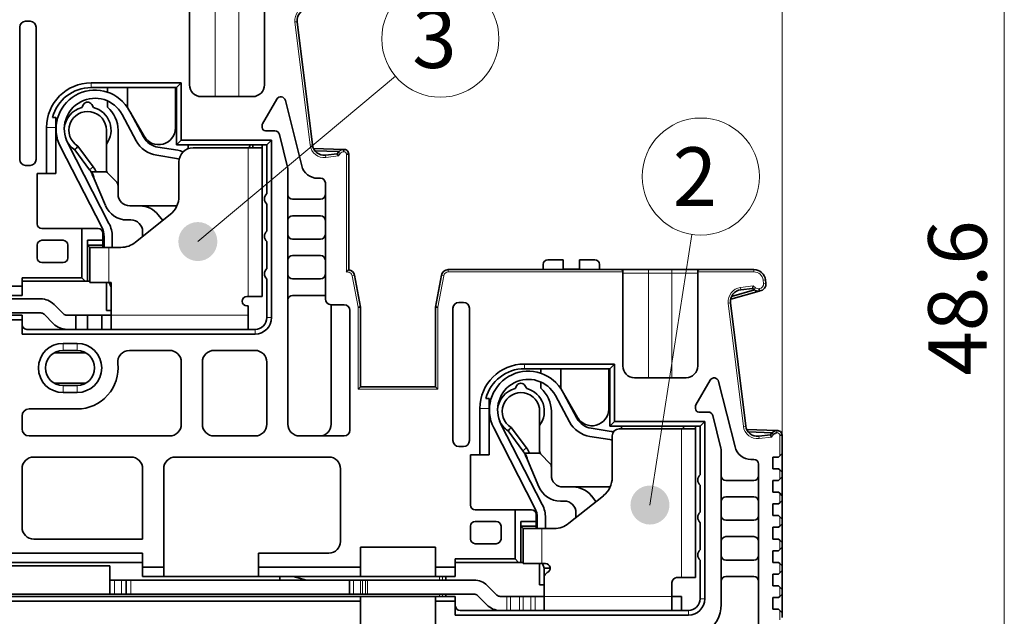
# Model space of a CAD drawing. Units: millimetres. Extents: x 6 to 292, y 5 to 204.
# Drawn here: x 98 to 140, y 116 to 142 of the extents above; entities that cross this region are included whole.
import ezdxf
from ezdxf.enums import TextEntityAlignment as Align

# ---------------------------------------------------------------- set-up
doc = ezdxf.new("R2010")
doc.units = ezdxf.units.MM
doc.layers.add('可见', color=7, linetype='Continuous')
doc.layers.add('相切', color=7, linetype='Continuous')
doc.layers.add('尺寸层', color=5, linetype='Continuous', lineweight=13)
doc.styles.add('SEACAD_romans_shx', font='romans.shx', dxfattribs={"width": 0.8})

# ---------------------------------------------------------------- blocks, each defined once
blk = doc.blocks.new('SEANNOT_GROUP2')
at = {"layer": '尺寸层'}
h = blk.add_hatch(color=256, dxfattribs=at)
edge = h.paths.add_edge_path()
edge.add_ellipse((125.022, 121.157), major_axis=(0.833, 0), ratio=1, start_angle=0, end_angle=360)
blk.add_lwpolyline([(126.809, 132.708), (125.022, 121.157)], dxfattribs=at)
blk.add_circle((127.192, 135.178), 2.5, dxfattribs=at)
at = {"layer": '尺寸层', "style": 'SEACAD_romans_shx'}
blk.add_text('2', height=2.5, dxfattribs=at).set_placement((125.993, 136.428), align=Align.TOP_LEFT)
blk = doc.blocks.new('SEANNOT_GROUP3')
at = {"layer": '尺寸层'}
h = blk.add_hatch(color=256, dxfattribs=at)
edge = h.paths.add_edge_path()
edge.add_ellipse((105.719, 132.404), major_axis=(0.833, 0), ratio=1, start_angle=0, end_angle=360)
blk.add_lwpolyline([(114.154, 139.46), (105.719, 132.404)], dxfattribs=at)
blk.add_circle((116.072, 141.064), 2.5, dxfattribs=at)
at = {"layer": '尺寸层', "style": 'SEACAD_romans_shx'}
blk.add_text('3', height=2.5, dxfattribs=at).set_placement((114.873, 142.314), align=Align.TOP_LEFT)
blk = doc.blocks.new('SE1')
at = {"layer": '可见', "color": 7, "linetype": 'Continuous', "lineweight": 35}
for p, q in [((105.362, 139.093), (105.362, 143.107)), ((108.562, 139.093), (108.562, 143.107)), ((98.562, 141.807), (98.362, 141.807)), ((109.964, 141.789), (110.61, 136.529)), ((110.61, 136.529), (109.964, 141.789)), ((98.112, 141.557), (98.112, 135.907)), ((98.812, 135.907), (98.812, 141.557)), ((101.162, 139.177), (105.012, 139.177)), ((105.012, 139.177), (104.812, 138.977)), ((105.012, 139.177), (105.012, 136.727)), ((104.812, 138.977), (101.162, 138.977)), ((101.862, 138.783), (101.862, 138.977)), ((102.712, 138.126), (102.712, 138.977)), ((104.762, 137.256), (104.762, 138.977)), ((104.812, 136.527), (104.812, 138.977)), ((101.862, 138.141), (101.862, 138.408)), ((108.062, 138.593), (105.862, 138.593)), ((109.087, 138.483), (108.482, 137.435)), ((109.454, 138.431), (110.153, 135.638)), ((100.839, 138.257), (100.763, 138.126)), ((101.261, 138.126), (101.185, 138.257)), ((103.427, 136.898), (102.712, 138.126)), ((102.839, 137.909), (103.396, 136.87)), ((99.662, 137.707), (99.517, 137.707)), ((99.662, 137.277), (99.662, 137.707)), ((103.087, 136.705), (102.484, 137.83)), ((99.262, 135.307), (99.262, 137.277)), ((99.662, 137.277), (99.662, 135.307)), ((101.812, 137.157), (101.812, 135.377)), ((102.312, 134.794), (102.312, 137.157)), ((108.462, 137.277), (108.462, 137.36)), ((109.006, 137.127), (108.612, 137.127)), ((105.012, 136.727), (104.812, 136.527)), ((105.012, 136.727), (108.862, 136.727)), ((108.662, 136.527), (108.862, 136.727)), ((108.862, 136.727), (108.862, 129.157)), ((109.547, 135.587), (109.2, 136.976)), ((101.612, 133.02), (99.849, 136.45)), ((100.161, 136.61), (101.924, 133.18)), ((101.094, 135.473), (100.461, 136.323)), ((100.599, 136.472), (101.254, 135.593)), ((104.015, 136.432), (104.864, 136.3)), ((108.662, 136.527), (104.812, 136.527)), ((105.312, 136.373), (105.312, 136.527)), ((107.862, 136.407), (105.512, 136.407)), ((107.862, 136.407), (108.462, 136.407)), ((107.912, 136.407), (107.952, 136.527)), ((108.062, 136.527), (108.062, 136.407)), ((108.462, 136.527), (108.462, 136.407)), ((108.462, 135.507), (108.462, 136.407)), ((108.662, 134.451), (108.662, 136.527)), ((110.651, 136.383), (111.933, 136.338)), ((111.736, 136.245), (110.713, 136.281)), ((111.664, 136.154), (111.718, 136.223)), ((111.933, 136.338), (111.945, 136.239)), ((104.811, 135.954), (103.961, 136.086)), ((104.912, 135.807), (104.912, 134.338)), ((111.167, 136.093), (111.664, 136.154)), ((111.717, 136.06), (111.664, 136.154)), ((112.162, 136.14), (112.062, 136.14)), ((112.162, 136.14), (112.162, 131.203)), ((98.362, 135.657), (98.562, 135.657)), ((101.382, 135.377), (101.18, 135.377)), ((101.812, 135.377), (101.382, 135.377)), ((108.462, 134.707), (108.462, 135.507)), ((109.562, 135.466), (109.562, 124.607)), ((98.862, 133.157), (98.862, 135.307)), ((98.862, 135.307), (99.262, 135.307)), ((99.262, 135.307), (99.662, 135.307)), ((101.291, 135.082), (101.212, 135.267)), ((101.291, 135.082), (101.777, 133.937)), ((102.253, 134.936), (101.871, 135.319)), ((110.832, 135.107), (110.962, 135.107)), ((102.312, 134.427), (102.312, 134.794)), ((108.462, 130.057), (108.462, 134.707)), ((111.162, 134.907), (111.162, 129.957)), ((110.962, 134.207), (109.762, 134.207)), ((103.24, 133.927), (102.812, 133.927)), ((104.812, 133.927), (103.24, 133.927)), ((108.662, 132.851), (108.662, 134.004)), ((102.697, 133.327), (102.862, 133.327)), ((104.537, 133.557), (103.061, 132.376)), ((104.217, 133.301), (104.028, 133.543)), ((109.762, 133.507), (110.962, 133.507)), ((100.762, 132.957), (99.062, 132.957)), ((100.762, 130.857), (100.762, 132.957)), ((100.762, 132.957), (101.462, 132.957)), ((99.962, 132.457), (99.062, 132.457)), ((101.012, 132.457), (101.662, 132.457)), ((101.012, 132.457), (101.012, 130.707)), ((101.662, 132.757), (101.662, 132.457)), ((101.662, 132.457), (101.662, 132.257)), ((101.712, 132.157), (101.712, 132.608)), ((102.062, 132.608), (102.062, 132.157)), ((103.362, 132.827), (103.362, 132.617)), ((110.962, 132.507), (109.762, 132.507)), ((98.862, 132.257), (98.862, 131.707)), ((100.162, 131.707), (100.162, 132.257)), ((101.662, 132.257), (101.012, 132.257)), ((101.112, 132.157), (101.012, 132.257)), ((101.112, 130.657), (101.112, 132.157)), ((101.112, 132.157), (101.912, 132.157)), ((101.662, 132.257), (101.662, 132.157)), ((102.436, 132.157), (101.912, 132.157)), ((108.662, 131.251), (108.662, 132.404)), ((109.762, 131.807), (110.962, 131.807)), ((120.662, 131.627), (121.312, 131.627)), ((121.312, 131.227), (121.312, 131.627)), ((122.012, 131.627), (122.662, 131.627)), ((122.012, 131.227), (122.012, 131.627)), ((99.062, 131.507), (99.962, 131.507)), ((116.411, 131.207), (123.732, 131.207)), ((120.462, 131.207), (120.462, 131.427)), ((122.012, 131.227), (121.312, 131.227)), ((122.862, 131.207), (122.862, 131.427)), ((123.732, 131.207), (124.962, 131.207)), ((123.862, 131.195), (123.862, 131.107)), ((124.962, 131.207), (125.962, 131.207)), ((125.962, 131.207), (127.192, 131.207)), ((127.062, 131.107), (127.062, 131.195)), ((127.192, 131.207), (129.46, 131.207)), ((98.212, 130.857), (98.212, 130.507)), ((98.212, 130.857), (100.762, 130.857)), ((100.912, 130.707), (100.762, 130.857)), ((108.662, 129.157), (108.662, 130.804)), ((109.762, 130.807), (110.962, 130.807)), ((112.408, 130.963), (112.662, 129.607)), ((115.862, 129.607), (116.116, 130.963)), ((123.862, 127.093), (123.862, 131.107)), ((127.062, 127.093), (127.062, 131.107)), ((129.956, 130.768), (129.973, 130.629)), ((97.362, 130.507), (98.212, 130.507)), ((98.212, 130.707), (100.912, 130.707)), ((98.212, 130.507), (98.212, 130.107)), ((100.912, 130.707), (101.012, 130.707)), ((101.112, 130.707), (101.012, 130.707)), ((101.112, 130.657), (101.912, 130.657)), ((101.812, 130.657), (101.812, 129.457)), ((101.912, 130.657), (102.012, 130.657)), ((101.932, 130.657), (102.012, 130.457)), ((102.012, 130.657), (102.012, 129.257)), ((128.505, 130.057), (129.486, 130.338)), ((129.396, 130.407), (128.9, 130.346)), ((129.396, 130.407), (129.425, 130.512)), ((129.465, 130.353), (129.396, 130.407)), ((99.012, 129.957), (58.862, 129.957)), ((98.212, 130.107), (97.362, 130.107)), ((107.862, 130.057), (107.812, 130.057)), ((107.862, 130.057), (108.462, 130.057)), ((111.162, 130.107), (109.762, 130.107)), ((129.686, 130.292), (128.469, 129.943)), ((129.712, 130.295), (129.686, 130.292)), ((99.985, 129.316), (99.578, 129.723)), ((107.812, 129.657), (107.862, 129.657)), ((107.862, 129.257), (107.862, 129.657)), ((111.962, 129.707), (111.412, 129.707)), ((111.412, 124.607), (111.412, 129.707)), ((112.562, 129.598), (112.662, 129.607)), ((112.662, 129.607), (112.662, 126.207)), ((115.862, 126.207), (115.862, 129.607)), ((115.962, 129.598), (115.862, 129.607)), ((116.612, 129.557), (116.612, 123.907)), ((117.062, 129.807), (116.862, 129.807)), ((117.312, 123.907), (117.312, 129.557)), ((128.464, 129.789), (129.11, 124.529)), ((129.11, 124.529), (128.464, 129.789)), ((99.012, 129.357), (58.862, 129.357)), ((98.212, 129.257), (97.362, 129.257)), ((98.212, 129.057), (98.212, 129.257)), ((99.56, 128.892), (99.153, 129.299)), ((100.512, 129.257), (100.126, 129.257)), ((100.512, 129.257), (101.012, 129.257)), ((100.512, 128.657), (100.512, 129.257)), ((101.612, 129.257), (101.012, 129.257)), ((101.012, 128.657), (101.012, 129.257)), ((101.612, 129.257), (101.612, 128.657)), ((101.612, 129.257), (102.012, 129.257)), ((102.012, 129.457), (101.812, 129.457)), ((102.012, 128.657), (102.012, 129.257)), ((107.862, 128.657), (107.862, 129.257)), ((112.212, 129.457), (112.212, 124.357)), ((98.212, 129.057), (97.362, 129.057)), ((98.212, 129.057), (98.212, 128.457)), ((98.412, 128.657), (100.126, 128.657)), ((100.512, 128.657), (100.126, 128.657)), ((100.512, 128.657), (100.595, 128.657)), ((100.595, 128.657), (108.162, 128.657)), ((108.162, 128.457), (98.212, 128.457)), ((99.962, 128.057), (100.562, 128.057)), ((100.936, 127.658), (99.588, 127.658)), ((100.562, 127.758), (99.962, 127.758)), ((104.512, 127.757), (102.798, 127.757)), ((108.162, 127.757), (106.412, 127.757)), ((105.012, 127.257), (105.012, 124.607)), ((105.912, 124.607), (105.912, 127.257)), ((108.662, 124.607), (108.662, 127.257)), ((119.662, 127.177), (123.512, 127.177)), ((123.312, 126.977), (119.662, 126.977)), ((120.362, 126.783), (120.362, 126.977)), ((121.212, 126.126), (121.212, 126.977)), ((123.262, 125.256), (123.262, 126.977)), ((123.512, 127.177), (123.312, 126.977)), ((123.312, 124.527), (123.312, 126.977)), ((123.512, 127.177), (123.512, 124.727)), ((126.562, 126.593), (124.362, 126.593)), ((99.588, 126.357), (100.936, 126.357)), ((100.562, 126.257), (99.962, 126.257)), ((112.562, 126.107), (112.662, 126.207)), ((112.662, 126.207), (115.862, 126.207)), ((115.962, 126.107), (115.862, 126.207)), ((119.339, 126.257), (119.263, 126.126)), ((119.761, 126.126), (119.685, 126.257)), ((120.362, 126.141), (120.362, 126.408)), ((121.927, 124.898), (121.212, 126.126)), ((127.587, 126.483), (126.982, 125.435)), ((127.954, 126.431), (128.653, 123.638)), ((100.562, 125.957), (99.962, 125.957)), ((118.162, 125.707), (118.017, 125.707)), ((118.162, 125.277), (118.162, 125.707)), ((121.587, 124.705), (120.984, 125.83)), ((121.339, 125.909), (121.896, 124.87)), ((117.762, 123.307), (117.762, 125.277)), ((118.162, 125.277), (118.162, 123.307)), ((126.962, 125.277), (126.962, 125.36)), ((98.212, 124.957), (98.212, 124.407)), ((100.562, 125.257), (98.512, 125.257)), ((120.312, 125.157), (120.312, 123.377)), ((120.812, 122.794), (120.812, 125.157)), ((127.506, 125.127), (127.112, 125.127)), ((128.047, 123.587), (127.7, 124.976)), ((120.112, 121.02), (118.349, 124.45)), ((118.661, 124.61), (120.424, 121.18)), ((119.099, 124.472), (119.754, 123.593)), ((123.512, 124.727), (123.312, 124.527)), ((127.162, 124.527), (123.312, 124.527)), ((123.512, 124.727), (127.362, 124.727)), ((123.812, 124.407), (123.812, 124.527)), ((126.442, 124.407), (126.475, 124.533)), ((126.962, 124.407), (126.962, 124.527)), ((127.162, 124.527), (127.362, 124.727)), ((127.162, 122.451), (127.162, 124.527)), ((127.362, 124.727), (127.362, 117.157)), ((104.512, 124.107), (98.512, 124.107)), ((108.162, 124.107), (106.412, 124.107)), ((111.962, 124.107), (110.062, 124.107)), ((119.594, 123.473), (118.961, 124.323)), ((123.311, 123.954), (122.461, 124.086)), ((122.515, 124.432), (123.364, 124.3)), ((123.412, 124.107), (123.412, 122.338)), ((126.362, 124.407), (123.712, 124.407)), ((126.362, 124.407), (126.962, 124.407)), ((126.962, 123.507), (126.962, 124.407)), ((129.151, 124.383), (130.433, 124.338)), ((130.236, 124.245), (129.213, 124.281)), ((129.667, 124.093), (130.164, 124.154)), ((130.164, 124.154), (130.218, 124.223)), ((130.164, 124.154), (130.217, 124.06)), ((130.662, 124.14), (130.662, 123.357)), ((116.862, 123.657), (117.062, 123.657)), ((102.862, 123.207), (98.712, 123.207)), ((111.312, 123.207), (104.762, 123.207)), ((117.362, 121.157), (117.362, 123.307)), ((117.362, 123.307), (117.762, 123.307)), ((117.762, 123.307), (118.162, 123.307)), ((119.882, 123.377), (119.68, 123.377)), ((119.791, 123.082), (119.712, 123.267)), ((120.312, 123.377), (119.882, 123.377)), ((120.753, 122.936), (120.371, 123.319)), ((126.962, 122.707), (126.962, 123.507)), ((128.062, 123.466), (128.062, 116.907)), ((130.262, 123.207), (130.262, 122.707)), ((130.512, 123.207), (130.262, 123.207)), ((130.562, 123.257), (130.512, 123.207)), ((130.662, 123.357), (130.562, 123.257)), ((130.662, 122.557), (130.662, 123.357)), ((119.791, 123.082), (120.277, 121.937)), ((120.812, 122.427), (120.812, 122.794)), ((129.332, 123.107), (129.462, 123.107)), ((129.662, 122.907), (129.662, 115.007)), ((98.212, 122.707), (98.212, 120.207)), ((103.362, 122.707), (103.362, 119.707)), ((104.262, 122.707), (104.262, 118.507)), ((111.812, 122.707), (111.812, 119.607)), ((126.962, 118.057), (126.962, 122.707)), ((130.262, 122.707), (130.512, 122.707)), ((130.512, 122.707), (130.562, 122.657)), ((130.562, 122.657), (130.662, 122.557)), ((130.662, 122.357), (130.562, 122.257)), ((130.662, 122.557), (130.662, 122.357)), ((130.662, 122.357), (130.662, 121.557)), ((121.74, 121.927), (121.312, 121.927)), ((123.312, 121.927), (121.74, 121.927)), ((127.162, 120.851), (127.162, 122.004)), ((129.462, 122.207), (128.262, 122.207)), ((130.262, 122.207), (130.262, 121.707)), ((130.512, 122.207), (130.262, 122.207)), ((130.562, 122.257), (130.512, 122.207)), ((123.037, 121.557), (121.561, 120.376)), ((122.717, 121.301), (122.528, 121.543)), ((128.262, 121.507), (129.462, 121.507)), ((130.262, 121.707), (130.512, 121.707)), ((130.512, 121.707), (130.562, 121.657)), ((130.562, 121.657), (130.662, 121.557)), ((130.662, 121.557), (130.662, 121.357)), ((121.197, 121.327), (121.362, 121.327)), ((130.262, 121.207), (130.262, 120.707)), ((130.512, 121.207), (130.262, 121.207)), ((130.562, 121.257), (130.512, 121.207)), ((130.662, 121.357), (130.562, 121.257)), ((130.662, 121.357), (130.662, 120.557)), ((119.262, 120.957), (117.562, 120.957)), ((119.262, 118.857), (119.262, 120.957)), ((119.262, 120.957), (119.962, 120.957)), ((120.162, 120.757), (120.162, 120.457)), ((121.862, 120.827), (121.862, 120.617)), ((130.262, 120.707), (130.512, 120.707)), ((130.512, 120.707), (130.562, 120.657)), ((130.562, 120.657), (130.662, 120.557)), ((117.362, 120.257), (117.362, 119.707)), ((118.462, 120.457), (117.562, 120.457)), ((118.662, 119.707), (118.662, 120.257)), ((119.512, 120.457), (120.162, 120.457)), ((119.512, 120.457), (119.512, 118.707)), ((120.162, 120.257), (119.512, 120.257)), ((119.612, 120.157), (119.512, 120.257)), ((120.162, 120.457), (120.162, 120.257)), ((120.162, 120.257), (120.162, 120.157)), ((120.212, 120.157), (120.212, 120.608)), ((120.562, 120.608), (120.562, 120.157)), ((127.162, 119.251), (127.162, 120.404)), ((129.462, 120.507), (128.262, 120.507)), ((130.562, 120.257), (130.512, 120.207)), ((130.662, 120.357), (130.562, 120.257)), ((130.662, 120.557), (130.662, 120.357)), ((130.662, 120.357), (130.662, 119.557)), ((119.612, 120.157), (120.412, 120.157)), ((119.612, 118.657), (119.612, 120.157)), ((120.936, 120.157), (120.412, 120.157)), ((130.262, 120.207), (130.262, 119.707)), ((130.512, 120.207), (130.262, 120.207)), ((98.712, 119.707), (103.362, 119.707)), ((117.562, 119.507), (118.462, 119.507)), ((128.262, 119.807), (129.462, 119.807)), ((130.262, 119.707), (130.512, 119.707)), ((130.512, 119.707), (130.562, 119.657)), ((130.562, 119.657), (130.662, 119.557)), ((130.662, 119.557), (130.662, 119.357)), ((96.562, 119.107), (103.362, 119.107)), ((103.362, 119.107), (103.362, 118.507)), ((108.312, 119.107), (111.312, 119.107)), ((108.312, 118.507), (108.312, 119.107)), ((112.662, 119.357), (112.662, 118.507)), ((115.862, 119.357), (112.662, 119.357)), ((115.862, 118.507), (115.862, 119.357)), ((130.262, 119.207), (130.262, 118.707)), ((130.512, 119.207), (130.262, 119.207)), ((130.562, 119.257), (130.512, 119.207)), ((130.662, 119.357), (130.562, 119.257)), ((130.662, 119.357), (130.662, 118.557)), ((56.961, 118.561), (101.962, 118.561)), ((103.362, 118.707), (96.562, 118.707)), ((101.962, 118.561), (101.962, 117.366)), ((116.712, 118.857), (116.712, 118.507)), ((116.712, 118.857), (119.262, 118.857)), ((116.712, 118.707), (119.412, 118.707)), ((119.412, 118.707), (119.262, 118.857)), ((119.412, 118.707), (119.512, 118.707)), ((119.612, 118.707), (119.512, 118.707)), ((119.612, 118.657), (120.412, 118.657)), ((120.312, 118.657), (120.312, 117.757)), ((120.412, 118.657), (120.562, 118.657)), ((120.432, 118.657), (120.512, 118.457)), ((127.162, 117.157), (127.162, 118.804)), ((128.262, 118.807), (129.462, 118.807)), ((130.262, 118.707), (130.512, 118.707)), ((130.512, 118.707), (130.562, 118.657)), ((130.562, 118.657), (130.662, 118.557)), ((130.662, 118.557), (130.662, 118.357)), ((104.262, 118.507), (103.362, 118.507)), ((103.362, 118.507), (103.362, 118.107)), ((104.262, 118.507), (104.262, 118.107)), ((108.312, 118.507), (112.662, 118.507)), ((108.312, 118.107), (108.312, 118.507)), ((112.662, 118.507), (112.662, 118.107)), ((115.862, 118.507), (116.712, 118.507)), ((115.862, 118.107), (115.862, 118.507)), ((116.712, 118.507), (116.712, 118.107)), ((120.512, 118.457), (120.762, 118.457)), ((120.512, 118.086), (120.512, 118.457)), ((130.262, 118.207), (130.262, 117.707)), ((130.512, 118.207), (130.262, 118.207)), ((130.562, 118.257), (130.512, 118.207)), ((130.662, 118.357), (130.562, 118.257)), ((130.662, 118.357), (130.662, 117.557)), ((101.962, 117.957), (102.162, 117.957)), ((102.462, 117.957), (102.162, 117.957)), ((102.462, 117.957), (102.662, 117.957)), ((102.662, 117.357), (102.662, 117.957)), ((102.662, 117.957), (102.862, 117.957)), ((112.189, 117.957), (102.862, 117.957)), ((104.262, 118.107), (103.362, 118.107)), ((104.262, 118.107), (108.312, 118.107)), ((108.312, 118.107), (111.812, 118.107)), ((109.212, 117.957), (109.212, 118.107)), ((109.787, 118.107), (110.362, 117.957)), ((112.662, 118.107), (111.812, 118.107)), ((112.189, 117.357), (112.189, 117.957)), ((112.362, 117.957), (112.189, 117.957)), ((112.665, 117.957), (112.362, 117.957)), ((115.862, 118.107), (112.662, 118.107)), ((112.665, 117.957), (112.754, 117.957)), ((112.87, 117.957), (112.754, 117.957)), ((112.87, 117.957), (112.959, 117.957)), ((117.512, 117.957), (112.959, 117.957)), ((116.712, 118.107), (115.862, 118.107)), ((116.312, 117.957), (116.312, 118.107)), ((118.485, 117.316), (118.078, 117.723)), ((120.312, 117.757), (120.512, 117.757)), ((120.512, 118.086), (120.512, 117.257)), ((125.962, 117.257), (125.962, 117.857)), ((126.362, 118.057), (126.162, 118.057)), ((126.362, 118.057), (126.962, 118.057)), ((129.462, 118.107), (128.262, 118.107)), ((101.99, 117.357), (56.933, 117.357)), ((102.162, 117.357), (101.99, 117.357)), ((102.462, 117.357), (102.162, 117.357)), ((102.662, 117.357), (102.462, 117.357)), ((102.862, 117.357), (102.662, 117.357)), ((112.189, 117.357), (102.862, 117.357)), ((112.362, 117.357), (112.189, 117.357)), ((112.665, 117.357), (112.362, 117.357)), ((112.754, 117.357), (112.665, 117.357)), ((112.87, 117.357), (112.754, 117.357)), ((112.959, 117.357), (112.87, 117.357)), ((117.512, 117.357), (112.959, 117.357)), ((116.312, 117.257), (116.312, 117.357)), ((118.06, 116.892), (117.653, 117.299)), ((130.262, 117.707), (130.512, 117.707)), ((130.512, 117.707), (130.562, 117.657)), ((130.562, 117.657), (130.662, 117.557)), ((130.662, 117.357), (130.562, 117.257)), ((130.662, 117.557), (130.662, 117.357)), ((130.662, 116.557), (130.662, 117.357)), ((97.362, 117.257), (112.662, 117.257)), ((112.662, 117.057), (97.362, 117.057)), ((112.662, 117.257), (115.862, 117.257)), ((112.662, 117.057), (112.662, 117.257)), ((112.662, 117.057), (112.662, 113.957)), ((116.712, 117.257), (115.862, 117.257)), ((115.862, 117.057), (115.862, 117.257)), ((116.712, 117.057), (115.862, 117.057)), ((115.862, 113.957), (115.862, 117.057)), ((116.712, 117.057), (116.712, 117.257)), ((116.712, 116.457), (116.712, 117.057)), ((118.918, 117.257), (118.626, 117.257)), ((118.918, 117.257), (119.072, 117.257)), ((119.072, 117.257), (119.452, 117.257)), ((119.452, 117.257), (119.606, 117.257)), ((119.941, 117.257), (119.606, 117.257)), ((119.941, 117.257), (120.127, 117.257)), ((120.127, 117.257), (120.512, 117.257)), ((120.512, 116.657), (120.512, 117.257)), ((126.362, 117.257), (125.962, 117.257)), ((125.962, 116.657), (125.962, 117.257)), ((126.362, 117.257), (126.362, 116.657)), ((130.262, 117.207), (130.262, 116.707)), ((130.512, 117.207), (130.262, 117.207)), ((130.562, 117.257), (130.512, 117.207)), ((126.662, 116.457), (116.712, 116.457)), ((116.912, 116.657), (118.626, 116.657)), ((118.918, 116.657), (118.626, 116.657)), ((119.072, 116.657), (118.918, 116.657)), ((119.072, 116.657), (119.095, 116.657)), ((119.095, 116.657), (126.662, 116.657)), ((130.262, 116.707), (130.512, 116.707)), ((130.512, 116.707), (130.562, 116.657)), ((130.562, 116.657), (130.662, 116.557)), ((130.662, 116.557), (130.662, 116.357))]:
    blk.add_line(p, q, dxfattribs=at)
for centre, radius, start, end in [((110.461, 141.85), 0.5, 97, 187), ((98.362, 141.557), 0.25, 90, 180), ((98.562, 141.557), 0.25, 0, 90), ((101.162, 137.277), 1.9, 90, 180), ((101.162, 137.277), 1.7, 90, 165.3484), ((101.328, 137.21), 1.662, 33.6023, 207.2), ((105.862, 139.093), 0.5, 180, 270), ((108.062, 139.093), 0.5, 270, 0), ((101.328, 137.21), 1.312, 28.2, 207.2), ((101.012, 138.157), 0.2, 29.9632, 150.0369), ((109.26, 138.383), 0.2, 14.0362, 150), ((101.012, 137.157), 1, 104.4258, 174.6784), ((101.012, 137.157), 0.8, 0, 238.9596), ((101.012, 137.157), 1, 323.1301, 75.5753), ((101.012, 137.157), 1.3, 0, 49.1678), ((104.046, 137.256), 0.715, 210, 0), ((108.612, 137.36), 0.15, 150, 180), ((108.612, 137.277), 0.15, 180, 270), ((109.006, 136.927), 0.2, 14.0362, 90), ((101.012, 137.157), 1, 204.1682, 236.5818), ((104.145, 137.272), 1.2, 208.2, 261.2), ((104.145, 137.272), 0.85, 208.2, 261.2), ((93.347, 143.051), 9.792, 316.5959, 317.7862), ((104.734, 135.46), 0.85, 65.3413, 81.2), ((105.512, 135.807), 0.6, 90, 180), ((111.106, 136.59), 0.5, 187, 277), ((111.955, 136.038), 0.301, 94.1892, 141.9412), ((111.957, 136.135), 0.205, 1.4431, 96.9718), ((98.362, 135.907), 0.25, 180, 270), ((98.562, 135.907), 0.25, 270, 0), ((104.734, 135.46), 0.5, 67.7831, 81.2), ((100.292, 134.876), 1, 23, 36.6785), ((100.292, 134.876), 1.02, 11.6351, 29.4262), ((100.292, 134.876), 1.2, 24.6836, 36.6785), ((102.012, 135.46), 0.2, 180, 225), ((109.062, 135.466), 0.5, 0, 14.0362), ((110.832, 135.807), 0.7, 194.0362, 270), ((110.962, 134.907), 0.2, 0, 90), ((102.112, 134.794), 0.2, 0, 45), ((102.812, 134.427), 0.5, 180, 270.0002), ((103.912, 134.338), 1, 308.6598, 0), ((108.862, 134.227), 0.3, 131.8103, 228.1897), ((109.762, 134.407), 0.2, 180, 270), ((110.962, 134.407), 0.2, 270, 0), ((102.697, 134.327), 1, 203, 270), ((103.24, 132.927), 1, 38, 90), ((104.812, 134.427), 0.5, 270, 271.3601), ((102.862, 132.827), 0.5, 0, 90), ((109.762, 133.307), 0.2, 90, 180), ((110.962, 133.307), 0.2, 0, 90), ((99.062, 133.157), 0.2, 180, 270), ((101.462, 132.757), 0.2, 0, 90), ((100.812, 132.608), 0.9, 0, 27.2), ((100.812, 132.608), 1.25, 0, 27.2), ((108.862, 132.627), 0.3, 131.8103, 228.1897), ((99.062, 132.257), 0.2, 90, 180), ((99.962, 132.257), 0.2, 0, 90), ((109.762, 132.707), 0.2, 180, 270), ((110.962, 132.707), 0.2, 270, 0), ((102.436, 133.157), 1, 269.9998, 308.6598), ((99.062, 131.707), 0.2, 180, 270), ((99.962, 131.707), 0.2, 270, 0), ((109.762, 131.607), 0.2, 90, 180), ((110.962, 131.607), 0.2, 0, 90), ((120.662, 131.427), 0.2, 90, 180), ((122.662, 131.427), 0.2, 0, 90), ((108.862, 131.027), 0.3, 131.8103, 228.1897), ((112.606, 130.671), 0.693, 129.8011, 141.6653), ((112.113, 130.907), 0.3, 10.6197, 80.6039), ((116.411, 130.907), 0.3, 90, 169.3803), ((123.732, 130.518), 0.689, 79.0929, 89.9534), ((127.192, 130.518), 0.689, 90.0467, 100.9069), ((129.46, 130.707), 0.5, 7, 90), ((109.762, 131.007), 0.2, 180, 270), ((110.962, 131.007), 0.2, 270, 0), ((128.961, 129.85), 0.5, 97, 187), ((129.675, 130.593), 0.3, 277.0005, 7), ((99.012, 129.157), 0.8, 45, 90), ((107.812, 129.857), 0.2, 90, 270), ((109.762, 129.907), 0.2, 90, 180), ((111.412, 129.957), 0.25, 180, 270), ((111.962, 129.457), 0.25, 0, 90), ((116.862, 129.557), 0.25, 90, 180), ((117.062, 129.557), 0.25, 0, 90), ((99.012, 129.157), 0.2, 45, 90), ((100.126, 129.457), 0.2, 225, 270), ((108.162, 129.157), 0.7, 270, 0), ((108.162, 129.157), 0.5, 270, 0), ((98.412, 128.857), 0.2, 180, 270), ((100.126, 129.457), 0.8, 225, 270), ((99.962, 127.007), 1.05, 90, 270), ((100.562, 127.007), 1.05, 270, 90), ((99.962, 127.007), 0.75, 90, 270), ((100.562, 127.007), 0.75, 270, 90), ((102.798, 127.257), 0.5, 90, 186.3794), ((104.512, 127.257), 0.5, 0, 90), ((106.412, 127.257), 0.5, 90, 180), ((108.162, 127.257), 0.5, 0, 90), ((100.562, 127.007), 1.75, 270, 6.3794), ((119.662, 125.277), 1.9, 90, 180), ((119.662, 125.277), 1.7, 90, 165.3484), ((124.362, 127.093), 0.5, 180, 270), ((126.562, 127.093), 0.5, 270, 0), ((119.828, 125.21), 1.662, 33.6023, 207.2), ((127.76, 126.383), 0.2, 14.0362, 150), ((119.828, 125.21), 1.312, 28.2, 207.2), ((119.512, 125.157), 1, 104.4258, 174.6784), ((119.512, 126.157), 0.2, 29.9632, 150.0369), ((119.512, 125.157), 1, 323.1301, 75.5753), ((119.512, 125.157), 1.3, 0, 49.1678), ((119.512, 125.157), 0.8, 0, 238.9596), ((127.112, 125.36), 0.15, 150, 180), ((127.112, 125.277), 0.15, 180, 270), ((98.512, 124.957), 0.3, 90, 180), ((122.645, 125.272), 0.85, 208.2, 261.2), ((122.546, 125.256), 0.715, 210, 0), ((127.506, 124.927), 0.2, 14.0362, 90), ((104.512, 124.607), 0.5, 270, 0), ((106.412, 124.607), 0.5, 180, 270), ((108.162, 124.607), 0.5, 270, 0), ((110.062, 124.607), 0.5, 180, 270), ((110.912, 124.607), 0.5, 270, 0), ((119.512, 125.157), 1, 204.1682, 236.5818), ((111.847, 131.051), 9.792, 316.5959, 317.7862), ((122.645, 125.272), 1.2, 208.2, 261.2), ((129.606, 124.59), 0.5, 187, 277), ((98.512, 124.407), 0.3, 180, 270), ((111.962, 124.357), 0.25, 270, 0), ((123.234, 123.46), 0.85, 74.218, 81.2), ((123.712, 124.107), 0.3, 90, 180), ((125.474, 118.07), 7.77, 51.6324, 52.3698), ((130.456, 124.036), 0.204, 93.2773, 141.7183), ((130.457, 124.135), 0.205, 1.4431, 96.9689), ((130.562, 127.559), 3.42, 270, 271.6752), ((116.862, 123.907), 0.25, 180, 270), ((117.062, 123.907), 0.25, 270, 0), ((123.234, 123.46), 0.5, 69.1719, 81.2), ((129.332, 123.807), 0.7, 194.0362, 270), ((98.712, 122.707), 0.5, 90, 180), ((102.862, 122.707), 0.5, 0, 90), ((104.762, 122.707), 0.5, 90, 180), ((111.312, 122.707), 0.5, 0, 90), ((118.792, 122.876), 1, 23, 36.6785), ((118.792, 122.876), 1.02, 11.6351, 29.4262), ((118.792, 122.876), 1.2, 24.6836, 36.6785), ((120.512, 123.46), 0.2, 180, 225), ((127.562, 123.466), 0.5, 0, 14.0362), ((120.612, 122.794), 0.2, 0, 45), ((129.462, 122.907), 0.2, 0, 90), ((121.312, 122.427), 0.5, 180, 270.0002), ((122.412, 122.338), 1, 308.6598, 0), ((127.362, 122.227), 0.3, 131.8103, 228.1897), ((128.262, 122.407), 0.2, 180, 270), ((129.462, 122.407), 0.2, 270, 0), ((121.197, 122.327), 1, 203, 270), ((121.74, 120.927), 1, 38, 90), ((123.312, 122.427), 0.5, 270, 271.3601), ((128.262, 121.307), 0.2, 90, 180), ((129.462, 121.307), 0.2, 0, 90), ((117.562, 121.157), 0.2, 180, 270), ((119.312, 120.608), 1.25, 0, 27.2), ((121.362, 120.827), 0.5, 0, 90), ((119.962, 120.757), 0.2, 0, 90), ((119.312, 120.608), 0.9, 0, 27.2), ((127.362, 120.627), 0.3, 131.8103, 228.1897), ((128.262, 120.707), 0.2, 180, 270), ((129.462, 120.707), 0.2, 270, 0), ((117.562, 120.257), 0.2, 90, 180), ((118.462, 120.257), 0.2, 0, 90), ((120.936, 121.157), 1, 269.9998, 308.6598), ((98.712, 120.207), 0.5, 180, 270), ((111.312, 119.607), 0.5, 270, 0), ((117.562, 119.707), 0.2, 180, 270), ((118.462, 119.707), 0.2, 270, 0), ((128.262, 119.607), 0.2, 90, 180), ((129.462, 119.607), 0.2, 0, 90), ((127.362, 119.027), 0.3, 131.8103, 228.1897), ((128.262, 119.007), 0.2, 180, 270), ((129.462, 119.007), 0.2, 270, 0), ((120.562, 118.457), 0.2, 292.0243, 90), ((120.712, 118.086), 0.2, 112.0243, 180), ((117.512, 117.157), 0.8, 45, 90), ((126.162, 117.857), 0.2, 90, 180), ((128.262, 117.907), 0.2, 90, 180), ((129.462, 117.907), 0.2, 0, 90), ((117.512, 117.157), 0.2, 45, 90), ((118.626, 117.457), 0.2, 225, 270), ((118.626, 117.457), 0.8, 225, 270), ((126.662, 117.157), 0.7, 270, 0), ((126.662, 117.157), 0.5, 270, 0), ((126.662, 116.907), 1.4, 302.1402, 0), ((116.912, 116.857), 0.2, 180, 270)]:
    blk.add_arc(centre, radius, start, end, dxfattribs=at)
for points in [[(129.686, 130.292), (129.608, 130.283), (129.527, 130.305), (129.465, 130.353)], [(130.218, 124.223), (130.269, 124.289), (130.349, 124.332), (130.433, 124.338)], [(101.99, 117.357), (101.971, 117.357), (101.962, 117.36), (101.962, 117.366)]]:
    blk.add_open_spline(points, degree=3, dxfattribs=at)
at = {"layer": '相切', "color": 7, "linetype": 'Continuous', "lineweight": 13}
for p, q in [((106.462, 138.593), (106.462, 143.057)), ((107.462, 143.057), (107.462, 138.593)), ((109.964, 141.789), (109.865, 141.777)), ((110.511, 136.516), (109.865, 141.777)), ((101.162, 139.177), (101.162, 138.977)), ((99.262, 137.277), (99.662, 137.277)), ((107.862, 130.057), (107.862, 136.407)), ((110.61, 136.529), (110.511, 136.516)), ((111.718, 136.223), (111.797, 136.162)), ((111.167, 136.093), (111.18, 135.994)), ((111.717, 136.06), (111.18, 135.994)), ((111.797, 136.162), (111.717, 136.06)), ((112.062, 131.101), (112.062, 136.14)), ((101.094, 135.473), (101.254, 135.593)), ((101.912, 130.657), (101.912, 132.157)), ((116.411, 131.107), (116.411, 131.207)), ((124.962, 131.057), (124.962, 131.207)), ((125.962, 131.057), (125.962, 131.207)), ((129.46, 131.207), (129.46, 131.107)), ((112.31, 130.944), (112.408, 130.963)), ((112.562, 129.598), (112.31, 130.944)), ((116.214, 130.944), (115.962, 129.598)), ((116.214, 130.944), (116.116, 130.963)), ((123.862, 131.107), (116.411, 131.107)), ((124.962, 131.057), (123.862, 131.057)), ((125.962, 131.057), (124.962, 131.057)), ((124.962, 126.593), (124.962, 131.057)), ((127.062, 131.057), (125.962, 131.057)), ((125.962, 131.057), (125.962, 126.593)), ((129.46, 131.107), (127.062, 131.107)), ((129.956, 130.768), (129.857, 130.756)), ((129.874, 130.617), (129.857, 130.756)), ((128.887, 130.446), (129.425, 130.512)), ((128.9, 130.346), (128.887, 130.446)), ((129.425, 130.512), (129.527, 130.432)), ((129.465, 130.353), (129.527, 130.432)), ((129.674, 130.391), (129.7, 130.394)), ((129.686, 130.292), (129.674, 130.391)), ((129.712, 130.295), (129.7, 130.394)), ((129.973, 130.629), (129.874, 130.617)), ((112.562, 126.107), (112.562, 129.598)), ((115.962, 129.598), (115.962, 126.107)), ((128.464, 129.789), (128.365, 129.777)), ((129.011, 124.516), (128.365, 129.777)), ((102.012, 129.257), (107.862, 129.257)), ((108.862, 129.157), (108.662, 129.157)), ((108.162, 128.457), (108.162, 128.657)), ((99.962, 128.057), (99.962, 127.757)), ((100.562, 127.757), (100.562, 128.057)), ((119.662, 127.177), (119.662, 126.977)), ((99.962, 125.957), (99.962, 126.257)), ((100.562, 126.257), (100.562, 125.957)), ((115.962, 126.107), (112.562, 126.107)), ((117.762, 125.277), (118.162, 125.277)), ((129.11, 124.529), (129.011, 124.516)), ((126.362, 118.057), (126.362, 124.407)), ((129.667, 124.093), (129.68, 123.994)), ((130.217, 124.06), (129.68, 123.994)), ((130.297, 124.162), (130.217, 124.06)), ((130.433, 124.338), (130.445, 124.239)), ((130.562, 123.257), (130.562, 124.139)), ((119.594, 123.473), (119.754, 123.593)), ((130.562, 122.257), (130.562, 122.657)), ((130.562, 121.257), (130.562, 121.657)), ((130.562, 120.257), (130.562, 120.657)), ((120.412, 118.657), (120.412, 120.157)), ((130.562, 119.257), (130.562, 119.657)), ((130.562, 118.257), (130.562, 118.657)), ((102.162, 117.957), (102.162, 117.357)), ((102.462, 117.357), (102.462, 117.957)), ((102.862, 117.957), (102.862, 117.357)), ((112.362, 117.357), (112.362, 117.957)), ((112.665, 117.357), (112.665, 117.957)), ((112.754, 117.957), (112.754, 117.357)), ((112.87, 117.357), (112.87, 117.957)), ((112.959, 117.957), (112.959, 117.357)), ((116.029, 117.957), (116.029, 118.107)), ((116.171, 118.107), (116.171, 117.957)), ((116.029, 117.257), (116.029, 117.357)), ((116.171, 117.357), (116.171, 117.257)), ((130.562, 117.257), (130.562, 117.657)), ((118.918, 116.657), (118.918, 117.257)), ((119.072, 117.257), (119.072, 116.657)), ((119.452, 116.657), (119.452, 117.257)), ((119.606, 117.257), (119.606, 116.657)), ((119.941, 116.657), (119.941, 117.257)), ((120.127, 117.257), (120.127, 116.657)), ((120.512, 117.257), (125.962, 117.257)), ((127.362, 117.157), (127.162, 117.157)), ((126.662, 116.457), (126.662, 116.657)), ((130.562, 116.257), (130.562, 116.657))]:
    blk.add_line(p, q, dxfattribs=at)
for centre, radius, start, end in [((110.461, 141.85), 0.6, 97, 187), ((111.106, 136.59), 0.6, 187, 277), ((111.955, 136.038), 0.201, 92.8082, 141.9113), ((111.957, 136.135), 0.105, 2.822, 96.979), ((112.113, 130.907), 0.2, 10.6197, 104.7801), ((116.411, 130.907), 0.2, 90, 169.3803), ((129.46, 130.707), 0.4, 7, 90), ((128.961, 129.85), 0.6, 97, 187), ((129.651, 130.593), 0.204, 232.4301, 276.57), ((129.675, 130.593), 0.2, 277.0006, 7), ((129.606, 124.59), 0.6, 187, 277), ((130.457, 124.135), 0.105, 2.0232, 96.9842)]:
    blk.add_arc(centre, radius, start, end, dxfattribs=at)
blk = doc.blocks.new('GDimGGroup')
at = {"layer": '尺寸层'}
blk.add_line((130.662, 124.107), (130.662, 165.076), dxfattribs=at)
blk = doc.blocks.new('GDimGGroup2')
at = {"layer": '尺寸层'}
blk.add_line((140.151, 106.607), (140.151, 155.207), dxfattribs=at)
at = {"layer": '尺寸层', "style": 'SEACAD_romans_shx'}
blk.add_text('48.6', height=2.5, rotation=90, dxfattribs=at).set_placement((136.901, 126.684), align=Align.TOP_LEFT)

msp = doc.modelspace()

# ---------------------------------------------------------------- block references
at = {"layer": '尺寸层'}
for name in ['GDimGGroup', 'SE1', 'GDimGGroup2', 'SEANNOT_GROUP3', 'SEANNOT_GROUP2']:
    msp.add_blockref(name, (0, 0), dxfattribs=at)

doc.saveas('drawing.dxf')
